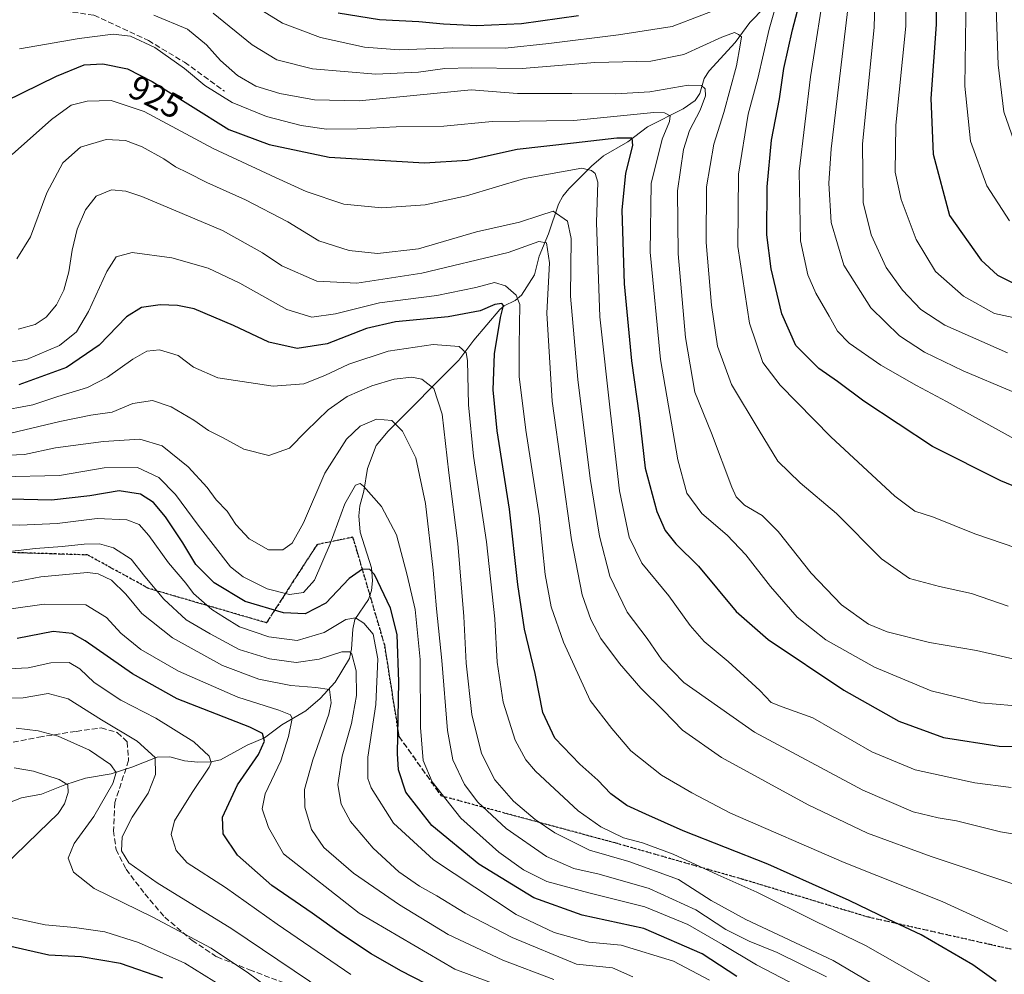
# Model space of a CAD drawing. Units: metres. Extents: x 613734 to 617187, y 4761757 to 4764135.
# Drawn here: x 614824 to 615111, y 4762879 to 4763158 of the extents above; entities that cross this region are included whole.
import ezdxf
from ezdxf.enums import TextEntityAlignment as Align

# ---------------------------------------------------------------- set-up
doc = ezdxf.new("R2010")
doc.units = ezdxf.units.M
doc.header["$MEASUREMENT"] = 0
doc.linetypes.add('DGN Style 3', pattern=[2.307223458686699, 1.648016756204785, -0.6592067024819142])
doc.linetypes.add('DGN Style 5', pattern=[1.1536117293433497, 0.4944050268614355, -0.6592067024819142])
for name, color, linetype, lineweight in [('Corriente natural lineal', 142, 'Continuous', 13), ('Curva de nivel maestra', 30, 'Continuous', 30), ('Curva de nivel normal', 30, 'Continuous', 0), ('Ruta', 7, 'DGN Style 5', 30), ('Rótulo de curva de nivel directora', 7, 'Continuous', 0), ('Senda', 7, 'DGN Style 3', 0)]:
    doc.layers.add(name, color=color, linetype=linetype, lineweight=lineweight)
doc.styles.add('Style-Arial', font='txt')

msp = doc.modelspace()

# ---------------------------------------------------------------- linework, layer by layer
at = {"layer": 'Corriente natural lineal', "color": 142, "linetype": 'Continuous', "lineweight": 13}
msp.add_polyline3d([(615045.6338999998, 4763165.6875, 945.9934999999969), (615037.1584999999, 4763156.9345, 942.1652000000032), (615032.8245000001, 4763151.069300001, 939.8138000000035), (615025.2216999996, 4763142.879100001, 937.324099999998), (615023.8213000001, 4763140.624500001, 936.4177999999956), (615022.5147000002, 4763136.2391, 934.5313000000025), (615021.2043000003, 4763134.129699999, 933.8540000000067), (615017.6577000003, 4763131.7587, 932.3677000000026), (615007.2370999996, 4763126.454100001, 928.9891999999963), (615001.5011, 4763122.067299999, 925.3540999999968), (614994.4615000002, 4763117.9955, 922.5513999999966), (614990.9628999997, 4763115.020099999, 920.7271999999939), (614984.3267000001, 4763108.352299999, 917.2885999999999), (614982.5828999998, 4763106.239900001, 916.4336000000039), (614981.3015000002, 4763103.8805, 915.7678000000016), (614978.3963000001, 4763095.2477, 912.2032000000036), (614975.6845000006, 4763088.701900001, 909.033899999995), (614974.2858999996, 4763083.265100001, 906.6334999999963), (614970.4672999998, 4763077.380100001, 904.1364999999934), (614968.6130999997, 4763075.7531, 903.3127999999997), (614965.4698999999, 4763074.2127, 901.9939000000013), (614964.1672999999, 4763073.200099999, 901.1597999999941), (614956.5771000005, 4763064.253699999, 896.7228000000032), (614952.2518999996, 4763058.372500001, 893.8261000000057), (614931.6045000004, 4763037.692500001, 884.5782999999938), (614928.0630999999, 4763033.501499999, 883.1689000000043), (614925.5273000002, 4763026.7755, 881.6843999999984), (614924.5053000003, 4763020.182700001, 880.1137000000017), (614923.3229, 4763015.832699999, 879.2125999999989), (614923.0506999996, 4763012.968499999, 878.5736999999936), (614923.3652999997, 4763008.171700001, 877.3457999999956), (614926.6744999997, 4762997.8123, 874.9568), (614926.9901000002, 4762993.9913, 874.112500000003), (614926.7515000004, 4762991.134299999, 873.3965999999928), (614925.8607000001, 4762988.560699999, 872.5803000000016), (614921.8781000003, 4762982.646299999, 870.2624999999971), (614921.2389000002, 4762979.906300001, 869.5026999999973), (614920.8416999998, 4762974.064900001, 866.9903000000049), (614920.2625000002, 4762971.301899999, 865.6025999999983), (614916.0877, 4762964.413699999, 861.9628999999987), (614911.7229000004, 4762959.624100001, 859.5176999999967), (614907.5554999998, 4762955.9933, 857.1168999999937), (614900.5099, 4762951.918099999, 853.4538000000031), (614895.4770999998, 4762948.124299999, 850.5960999999952), (614890.4641000004, 4762946.008099999, 848.3485999999976), (614882.6848999998, 4762941.710899999, 845.2384000000021), (614879.9325000001, 4762941.113299999, 844.7802999999985), (614876.0307, 4762941.0089, 843.7909000000074), (614872.1732999999, 4762941.3981, 842.5141000000004), (614867.8428999997, 4762942.563899999, 841.3724999999978), (614864.1520999996, 4762942.551700001, 840.1931999999942), (614856.7629000006, 4762939.6163, 837.0227000000014), (614850.7456999999, 4762937.628500001, 834.4545000000071), (614843.2518999996, 4762936.3957, 832.0910000000005), (614837.2178999997, 4762934.475099999, 830.1238000000012), (614830.3985000001, 4762931.676899999, 828.2969000000013), (614824.5844999999, 4762930.6513, 827.4951000000001), (614816.7248999998, 4762927.6647, 825.5368000000017)], dxfattribs=at)
at = {"layer": 'Curva de nivel maestra', "color": 30, "linetype": 'Continuous', "lineweight": 30, "flags": 128}
for points, elevation in [([(615091.5, 4763174.140100001), (615091.5199999996, 4763156.350099999), (615089.9400000004, 4763134.770099999), (615090.6500000004, 4763118.470100001), (615095.3600000005, 4763100.5801), (615104.6600000003, 4763087.5601), (615109.4400000004, 4763083.170100001), (615115.2800000003, 4763080.3101)], 975), ([(615125.7199999997, 4763016.860099999), (615110.4000000004, 4763023.140100001), (615090.4100000003, 4763033.220100001), (615070.3700000001, 4763046.370100001), (615062.6699999999, 4763052.130100001), (615057.2599999999, 4763055.960100001), (615050.5599999996, 4763062.6801), (615046.5, 4763071.9101), (615043.3399999999, 4763085.0601), (615042.1200000001, 4763094.9801), (615042.2000000002, 4763109.0101), (615043.5, 4763122.590100001), (615045.8099999996, 4763134.670100001), (615047.0899999999, 4763143.4801), (615049.54, 4763154.7601), (615052.5300000003, 4763165.960100001)], 950), ([(614987.1100000005, 4763158.850099999), (614970.4900000002, 4763156.520099999), (614957.3700000001, 4763156.0001), (614947.7000000002, 4763156.420100001), (614940.4900000002, 4763157.130100001), (614929.0199999996, 4763157.720100001), (614916.9800000006, 4763159.620100001)], 950), ([(614819.9500000002, 4763133.9901), (614834.7400000002, 4763141.2601), (614842.8499999996, 4763144.600099999), (614848.3499999996, 4763144.920100001), (614855.4800000006, 4763143.460100001), (614862.7300000006, 4763139.7401), (614885.0800000001, 4763125.700099999), (614896.8899999997, 4763121.350099999), (614914.4000000004, 4763117.620100001), (614942.1699999999, 4763115.940099999), (614954.7400000002, 4763116.780099999), (614969.2400000002, 4763120.0001), (614985.6699999999, 4763121.840100001), (614998.3300000001, 4763123.280099999), (615002.6500000004, 4763123.2401), (615002.8799999999, 4763121.030099999), (615000.8600000005, 4763112.9801), (614999.7699999996, 4763102.170100001), (615000.4600000001, 4763080.640100001), (615002.6100000005, 4763058.2301), (615004.7999999998, 4763042.200099999), (615006.6200000001, 4763026.9001), (615009.9800000006, 4763014.2401), (615012.3899999997, 4763008.620100001), (615015.54, 4763004.780099999), (615022.1500000004, 4762998.280099999), (615033.1600000003, 4762985.040100001), (615042.4800000006, 4762976.880100001), (615064.6100000005, 4762962.0701), (615080.6500000004, 4762953.040100001), (615093.6299999999, 4762948.200099999), (615109.8600000005, 4762945.710100001), (615122.7599999999, 4762945.6601)], 925), ([(615109.0099999999, 4762877.030099999), (615102.2199999997, 4762881.890100001), (615087.1699999999, 4762890.6801), (615077.6200000001, 4762895.090100001), (615066.0899999999, 4762900.700099999), (615055.4100000003, 4762905.440099999), (615042.3700000001, 4762911.280099999), (615017.7100000001, 4762921.040100001), (615006.7999999998, 4762925.8301), (615001.2000000002, 4762928.370100001), (614996.5499999998, 4762931.8301), (614992.7999999998, 4762935.7501), (614987.4900000002, 4762940.5101), (614980.2100000001, 4762948.100099999), (614976.7599999999, 4762955.5701), (614974.4400000004, 4762966.9001), (614971.3899999997, 4762979.880100001), (614969.3899999997, 4762992.9001), (614967.0199999996, 4763014.9001), (614963.4100000003, 4763037.720100001), (614962.1799999997, 4763049.720100001), (614962.6500000004, 4763060.220100001), (614964.3399999999, 4763070.790100001), (614965.2300000006, 4763074.3201), (614964.7999999998, 4763074.960100001), (614962.75, 4763074.6601), (614958.4100000003, 4763072.800100001), (614949.0800000001, 4763070.9901), (614933.7300000006, 4763069.620100001), (614925.2999999998, 4763067.630100001), (614913.8099999996, 4763063.120100001), (614905.0199999996, 4763061.8201), (614896.75, 4763063.590100001), (614886.4100000003, 4763068.520099999), (614875.0099999999, 4763073.4001), (614870.1200000001, 4763074.3101), (614865, 4763074.5601), (614859.6100000005, 4763073.770099999), (614855.2300000006, 4763071.0001), (614847.2800000003, 4763062.7301), (614837.6699999999, 4763056.270099999), (614823.79, 4763051.210100001)], 900), ([(615033.3399999999, 4762878.5001), (615023.25, 4762885.0801), (615006.1500000004, 4762892.540100001), (614988.2400000002, 4762896.420100001), (614974.0700000003, 4762901.470100001), (614958.04, 4762911.2501), (614944.2999999998, 4762922.540100001), (614936.7300000006, 4762932.290100001), (614934.6200000001, 4762938.780099999), (614934.2699999996, 4762943.5801), (614934.7300000006, 4762964.460100001), (614934.1900000004, 4762978.350099999), (614932.2199999997, 4762985.9801), (614927.5599999996, 4762995.800100001), (614926.2100000001, 4762997.2601), (614924.0599999996, 4762997.390100001), (614920.2400000002, 4762994.640100001), (614913.4100000003, 4762987.5001), (614907.3200000003, 4762984.3201), (614901.0599999996, 4762984.600099999), (614889.8300000001, 4762987.970100001), (614880.7599999999, 4762993.4101), (614875.4400000004, 4762998.7601), (614871.6100000005, 4763005.090100001), (614866.6399999997, 4763012.700099999), (614863.0599999996, 4763016.880100001), (614859.3300000001, 4763019.2401), (614853.0499999998, 4763020.210100001), (614844.5199999996, 4763018.780099999), (614833.3099999996, 4763017.530099999), (614821.2999999998, 4763017.790100001)], 875), ([(614950.0599999996, 4762872.540100001), (614935.2999999998, 4762880.120100001), (614926.6299999999, 4762885.110099999), (614917.9600000001, 4762890.880100001), (614909.4299999997, 4762897.0001), (614897.6399999997, 4762905.020099999), (614887.5999999996, 4762913.920100001), (614883.4100000003, 4762920.100099999), (614883.2000000002, 4762925.020099999), (614887.5899999999, 4762934.390100001), (614893.7300000006, 4762943.3201), (614895.4500000002, 4762947.140100001), (614894.9000000004, 4762949.390100001), (614891.2400000002, 4762951.2301), (614870.04, 4762959.530099999), (614856.9299999997, 4762966.800100001), (614843.1600000003, 4762976.440099999), (614839.3700000001, 4762978.5701), (614833.79, 4762979.170100001), (614823.3399999999, 4762977.1801)], 850), ([(614865.79, 4762877.960100001), (614853.4199999999, 4762882.2601), (614842.0099999999, 4762884.210100001), (614832.5499999998, 4762884.710100001), (614818.4100000003, 4762887.9001)], 825)]:
    msp.add_lwpolyline(points, dxfattribs=dict(at, elevation=elevation))
at = {"layer": 'Curva de nivel normal', "color": 30, "linetype": 'Continuous', "lineweight": 0, "flags": 128}
for points, elevation in [([(615112.29, 4763060.539999999), (615094, 4763068.609999999), (615087.0599999996, 4763073.210000001), (615081.6500000004, 4763078.800000001), (615076.9500000002, 4763085.390000001), (615072.5, 4763094.970000001), (615070.2400000002, 4763104.430000001), (615069.9900000002, 4763121.42), (615073.4500000002, 4763155.58), (615074.1900000004, 4763182.58)], 965), ([(615134.8200000003, 4763066.350000001), (615108.5199999996, 4763072.01), (615099.5300000003, 4763077.09), (615091.3399999999, 4763084.230000001), (615085.7000000002, 4763093.58), (615081.2599999999, 4763105.25), (615079.5499999998, 4763113.25), (615079.6900000004, 4763126.970000001), (615082.6299999999, 4763155.84), (615082.6399999997, 4763178.390000001)], 970), ([(615059.4199999999, 4763170.220000001), (615054.8600000005, 4763141.109999999), (615051.54, 4763113.470000001), (615051.8899999997, 4763093.199999999), (615054.0099999999, 4763083.33), (615056.3899999997, 4763077.91), (615060.3200000003, 4763071.24), (615062.7199999997, 4763066.850000001), (615066.1399999997, 4763063.390000001), (615075.3700000001, 4763056.9), (615085.75, 4763050.949999999), (615094.5599999996, 4763046.289999999), (615114.4500000002, 4763035.279999999)], 955), ([(615100.25, 4763165.74), (615099.8600000005, 4763138.380000001), (615101.5199999996, 4763122.289999999), (615106.3399999999, 4763109.25), (615112.8899999997, 4763099.08)], 980), ([(615108.8399999999, 4763166.91), (615109.6100000005, 4763144.58), (615111.2599999999, 4763130.91), (615114.9400000004, 4763120.25)], 985), ([(615031.7599999999, 4763162.4), (615014.4199999999, 4763155.800000001), (614998.8399999999, 4763153.300000001), (614978.4299999997, 4763150.84), (614965.7199999997, 4763149.41), (614950.3099999996, 4763149.539999999), (614934.8300000001, 4763149), (614924.6299999999, 4763149.789999999), (614911.8799999999, 4763152.550000001), (614900.7400000002, 4763156.699999999), (614889.0599999996, 4763164.07)], 945), ([(615115.0899999999, 4763003.529999999), (615102.7599999999, 4763007.730000001), (615090.7100000001, 4763012.52), (615085.2400000002, 4763014.32), (615079.4299999997, 4763018.730000001), (615060.7300000006, 4763036), (615045.9500000002, 4763051.060000001), (615040.9600000001, 4763057.66), (615037.0199999996, 4763069.17), (615033.6600000003, 4763091.600000001), (615033.8600000005, 4763112.720000001), (615036.6799999997, 4763130.16), (615039.4199999999, 4763140.640000001), (615042.7999999998, 4763155.01), (615044.9199999999, 4763162.51)], 945), ([(615066, 4763163.369999999), (615060.8899999997, 4763120.02), (615060.2300000006, 4763110.060000001), (615060.8700000001, 4763098.600000001), (615064.5999999996, 4763086.16), (615072.4600000001, 4763073.619999999), (615080.8200000003, 4763065.480000001), (615088.1299999999, 4763060.680000001), (615099.3399999999, 4763055.279999999), (615113.6600000003, 4763049.230000001)], 960), ([(615117.6600000003, 4762970.32), (615103.2699999996, 4762973.630000001), (615089.6100000005, 4762975.930000001), (615077.2199999997, 4762979.060000001), (615071.7699999996, 4762981.32), (615063.9199999999, 4762986.970000001), (615055.0099999999, 4762996.26), (615045.3600000005, 4763008.369999999), (615040.6799999997, 4763013.039999999), (615035.5499999998, 4763016.029999999), (615033.1699999999, 4763018.460000001), (615031.8399999999, 4763021.32), (615025.9199999999, 4763037.07), (615021.1200000001, 4763049.039999999), (615018.3700000001, 4763064.970000001), (615016.2599999999, 4763089.439999999), (615016.0300000003, 4763107.850000001), (615017.7300000006, 4763119.859999999), (615019.5599999996, 4763125.449999999), (615022.6399999997, 4763131.32), (615024.1600000003, 4763135.52), (615024.1200000001, 4763137.58), (615023.0599999996, 4763138.550000001), (615019.1200000001, 4763138.609999999), (615007.9800000006, 4763136.689999999), (614997.9800000006, 4763136.100000001), (614985.2300000006, 4763136.230000001), (614969.3600000005, 4763136.180000001), (614955.79, 4763137.289999999), (614923.1600000003, 4763134.09), (614910.0700000003, 4763134.359999999), (614899.9299999997, 4763136.189999999), (614892.9299999997, 4763138.369999999), (614887.6200000001, 4763141.449999999), (614882.6799999997, 4763145.850000001), (614878.5899999999, 4763150.430000001), (614873, 4763155), (614863.1500000004, 4763159.130000001)], 935), ([(614880.5, 4763159.67), (614891.8799999999, 4763150.380000001), (614899.1200000001, 4763146.060000001), (614909.4699999997, 4763143.369999999), (614927.9500000002, 4763141.84), (614940.4100000003, 4763142.430000001), (614948.0999999996, 4763143.560000001), (614955.8399999999, 4763143.730000001), (614970.6399999997, 4763143.560000001), (614991.8899999997, 4763145.289999999), (615008.2100000001, 4763145.680000001), (615017.8399999999, 4763147.58), (615028.9299999997, 4763152.65), (615032.6200000001, 4763153.980000001), (615033.8200000003, 4763153.4), (615034.7199999997, 4763152.720000001), (615034.3200000003, 4763150.34), (615033.2699999996, 4763144.26), (615029.5199999996, 4763130.640000001), (615026.6399999997, 4763121.41), (615024.4500000002, 4763109.01), (615024.4199999999, 4763092.74), (615025.9900000002, 4763074.41), (615027.7300000006, 4763062.5), (615031.8099999996, 4763051.27), (615039.8700000001, 4763037.810000001), (615045.3099999996, 4763028.880000001), (615051.8300000001, 4763022.539999999), (615062.4699999997, 4763013.600000001), (615075.5199999996, 4763000.359999999), (615083.6799999997, 4762994.699999999), (615092.5199999996, 4762992.32), (615101.8399999999, 4762990.32), (615112.5099999999, 4762986.600000001)], 940), ([(614823.9500000002, 4763149.300000001), (614841.4299999997, 4763152.27), (614851.3200000003, 4763153.49), (614856.4000000004, 4763152.91), (614863.4600000001, 4763149.689999999), (614872.0999999996, 4763143.5), (614878.04, 4763138.59), (614886.0700000003, 4763133.57), (614896.0300000003, 4763129.529999999), (614906.2199999997, 4763126.9), (614913.6100000005, 4763125.810000001), (614922.5099999999, 4763125.869999999), (614933.8700000001, 4763126.460000001), (614947.8099999996, 4763126.65), (614961.9199999999, 4763128), (614985.7300000006, 4763128.380000001), (615009.0899999999, 4763130.67), (615012.1799999997, 4763130.600000001), (615013.8899999997, 4763129.74), (615013.6500000004, 4763128.08), (615011.5199999996, 4763122.91), (615008.3499999996, 4763109.91), (615008.0199999996, 4763089.91), (615011.0499999998, 4763058.550000001), (615016.0899999999, 4763029.34), (615018.75, 4763019.560000001), (615023.0999999996, 4763013.58), (615030.5, 4763007.27), (615035.9800000006, 4763001.550000001), (615043.1500000004, 4762992.32), (615050.9500000002, 4762983.359999999), (615059.2999999998, 4762976.76), (615073.5599999996, 4762968.730000001), (615090.0199999996, 4762961.82), (615104.4600000001, 4762958.41), (615122.7300000006, 4762956.779999999)], 930), ([(615113.4199999999, 4762933.609999999), (615102.7599999999, 4762934.980000001), (615085.4199999999, 4762938.810000001), (615072.7599999999, 4762944.109999999), (615055.54, 4762953.939999999), (615046.5599999996, 4762957.230000001), (615043.3300000001, 4762958.51), (615040.0599999996, 4762961.99), (615030.7599999999, 4762970.449999999), (615023.7800000003, 4762976.26), (615019.75, 4762980.9), (615013.5, 4762989.640000001), (615005.5999999996, 4762999.09), (615001.9199999999, 4763006.75), (614999.1299999999, 4763020.289999999), (614996.4500000002, 4763042.939999999), (614993.3300000001, 4763071), (614992.3899999997, 4763098.58), (614992.75, 4763110.32), (614991.9699999997, 4763112.890000001), (614990.9400000004, 4763113.77), (614988.1200000001, 4763114.4), (614971.4100000003, 4763111.430000001), (614954.4100000003, 4763106.369999999), (614942.4000000004, 4763103.680000001), (614929.7000000002, 4763102.800000001), (614918.6200000001, 4763103.930000001), (614907.6399999997, 4763107.59), (614898.7100000001, 4763111.66), (614880.5099999999, 4763120.15), (614860.3600000005, 4763130.99), (614850.7599999999, 4763134.189999999), (614843.7199999997, 4763133.980000001), (614839.0700000003, 4763132.810000001), (614833.3099999996, 4763128.600000001), (614821.8600000005, 4763118.4)], 920), ([(615122.7199999997, 4762918.689999999), (615110.29, 4762920.720000001), (615097.4000000004, 4762923.880000001), (615092.0599999996, 4762924.789999999), (615084.75, 4762926.529999999), (615070.1100000005, 4762932.850000001), (615038.5, 4762949.83), (615017.8499999996, 4762964.34), (615011.4800000006, 4762970.930000001), (615007.1799999997, 4762977.17), (615001.2999999998, 4762984.810000001), (614996.3099999996, 4762995.359999999), (614993.2999999998, 4763007.01), (614990.5800000001, 4763023.800000001), (614986.9000000004, 4763052.75), (614984.8399999999, 4763077.100000001), (614984.9600000001, 4763093.859999999), (614983.9100000003, 4763099), (614979.7699999996, 4763101.83), (614975.8099999996, 4763100.65), (614969.8600000005, 4763098.619999999), (614957.3799999999, 4763095.800000001), (614940.4299999997, 4763090.859999999), (614928.4500000002, 4763089.49), (614920.1900000004, 4763090.359999999), (614911.3799999999, 4763093.199999999), (614902.2599999999, 4763098.720000001), (614889.9800000006, 4763105.140000001), (614878.6200000001, 4763110.220000001), (614873.1200000001, 4763113.060000001), (614869.5099999999, 4763114.810000001), (614866.0999999996, 4763117.140000001), (614859.7400000002, 4763120.619999999), (614854.8899999997, 4763122.480000001), (614849.2599999999, 4763122.83), (614841.7999999998, 4763120.600000001), (614836.6600000003, 4763115.970000001), (614832, 4763107.25), (614827.1799999997, 4763094.390000001), (614823.2300000006, 4763088)], 915), ([(615117.9800000006, 4762904.130000001), (615090.0800000001, 4762913.539999999), (615071.4299999997, 4762920.369999999), (615054.1200000001, 4762928.550000001), (615028.9000000004, 4762942.41), (615017.4699999997, 4762950.41), (615011.9400000004, 4762956.119999999), (615005.3200000003, 4762962.65), (614999.0800000001, 4762969.859999999), (614993.6900000004, 4762977.15), (614990.7100000001, 4762982.730000001), (614988.2300000006, 4762989.9), (614985.0800000001, 4763005.939999999), (614979.4100000003, 4763046.41), (614977.9199999999, 4763072.09), (614978.6200000001, 4763086.789999999), (614977.79, 4763092.619999999), (614975.5499999998, 4763093.050000001), (614966.5599999996, 4763089.77), (614941.4100000003, 4763083.74), (614922.4100000003, 4763080.810000001), (614910.7300000006, 4763081.480000001), (614900.5199999996, 4763085.869999999), (614894.8799999999, 4763089.730000001), (614883.2000000002, 4763096.199999999), (614859.7199999997, 4763106.119999999), (614855.0599999996, 4763107.710000001), (614850.7999999998, 4763108.119999999), (614846.3399999999, 4763106.220000001), (614843.2199999997, 4763102.25), (614840.8499999996, 4763096.58), (614839.3300000001, 4763090.49), (614838.3600000005, 4763084.210000001), (614836.8899999997, 4763078.82), (614834.8099999996, 4763074.58), (614831.7800000003, 4763070.930000001), (614828.5899999999, 4763068.75), (614823.5700000003, 4763067.42)], 910), ([(615112.2800000003, 4762891.640000001), (615093.2199999997, 4762900.42), (615064.6299999999, 4762911.76), (615031.5, 4762926.180000001), (615020.1600000003, 4762932.100000001), (615011.3499999996, 4762937.300000001), (615002.4000000004, 4762944.369999999), (614996.8099999996, 4762950.83), (614990.5, 4762959.01), (614982.75, 4762976.100000001), (614979.1900000004, 4762986.34), (614977.4100000003, 4762995.850000001), (614975.6600000003, 4763012.9), (614971.75, 4763037.970000001), (614969.7800000003, 4763053.59), (614969.8399999999, 4763062.600000001), (614970.0499999998, 4763074.66), (614968.9299999997, 4763077.350000001), (614965.7999999998, 4763080.109999999), (614962.5999999996, 4763081.039999999), (614957.1500000004, 4763079.560000001), (614945.7599999999, 4763077.279999999), (614929.0499999998, 4763075.100000001), (614916.2400000002, 4763071.939999999), (614909.2599999999, 4763070.960000001), (614902.0300000003, 4763073.210000001), (614888.3200000003, 4763080.82), (614879.0300000003, 4763085.199999999), (614868.4400000004, 4763088.26), (614856.8700000001, 4763089.800000001), (614852.2300000006, 4763088.560000001), (614849.5, 4763084.25), (614844.1699999999, 4763072.58), (614840.6600000003, 4763066.630000001), (614835.7000000002, 4763062.67), (614826.0700000003, 4763058.58), (614818.9699999997, 4763057.460000001)], 905), ([(615091.4199999999, 4762875.83), (615070.9199999999, 4762887.57), (615056.3899999997, 4762894.58), (615039.1699999999, 4762903.100000001), (615027.8099999996, 4762908.119999999), (615014.7199999997, 4762914.199999999), (615005.7999999998, 4762917.460000001), (615000.2999999998, 4762918.99), (614993.6500000004, 4762922.130000001), (614987.0599999996, 4762926.880000001), (614974.5300000003, 4762938.430000001), (614971.7400000002, 4762941.689999999), (614968.5999999996, 4762947.439999999), (614965.1299999999, 4762958.57), (614963.3499999996, 4762970.230000001), (614962.7100000001, 4762982.92), (614960.3099999996, 4763005.359999999), (614956.4600000001, 4763030.380000001), (614955.0099999999, 4763045.359999999), (614954.7400000002, 4763058.25), (614954.3399999999, 4763060.550000001), (614952.3300000001, 4763062.380000001), (614944.6799999997, 4763062.960000001), (614931.5599999996, 4763061.02), (614920.0800000001, 4763057.180000001), (614913.0800000001, 4763053.859999999), (614906.9800000006, 4763051.52), (614898.0300000003, 4763050.779999999), (614881.9100000003, 4763053.25), (614874.7300000006, 4763056.350000001), (614870.2999999998, 4763059.789999999), (614864.8300000001, 4763061.42), (614861.1200000001, 4763060.99), (614857.0499999998, 4763058.720000001), (614849.6299999999, 4763053.42), (614843.8499999996, 4763050.439999999), (614835.1600000003, 4763047.810000001), (614827.9199999999, 4763045.359999999), (614817.3899999997, 4763043.380000001)], 895), ([(615081.1600000003, 4762871.52), (615061.4100000003, 4762883.199999999), (615035.9500000002, 4762895.09), (615025.8300000001, 4762900.630000001), (615016.3499999996, 4762906.82), (615001.8399999999, 4762912.100000001), (614990.3700000001, 4762915.33), (614980.2400000002, 4762920.390000001), (614974.5099999999, 4762924.32), (614968.1600000003, 4762929.65), (614962.7400000002, 4762935.890000001), (614958.8300000001, 4762943.600000001), (614955.9699999997, 4762954.92), (614954.3700000001, 4762969.970000001), (614953.6299999999, 4762983.57), (614951.9600000001, 4763004.890000001), (614949.25, 4763025.480000001), (614947.3200000003, 4763042.600000001), (614944.9199999999, 4763050.109999999), (614941.4400000004, 4763052.84), (614938.4800000006, 4763053.460000001), (614933.3700000001, 4763052.810000001), (614926.8200000003, 4763050.939999999), (614919.6500000004, 4763047.77), (614914.0300000003, 4763043.880000001), (614907.6500000004, 4763037.689999999), (614902.75, 4763032.699999999), (614896.75, 4763030.51), (614889.4100000003, 4763032.439999999), (614883.4100000003, 4763035.720000001), (614879.1600000003, 4763037.850000001), (614874.8399999999, 4763040.84), (614868.2300000006, 4763044.720000001), (614862.8399999999, 4763046.59), (614857.0700000003, 4763045.730000001), (614851.0599999996, 4763043.220000001), (614844.79, 4763042.300000001), (614835.7199999997, 4763040.52), (614821.4299999997, 4763037.109999999)], 890), ([(615059.54, 4762878.359999999), (615045.0899999999, 4762885.51), (615036.9500000002, 4762888.76), (615030.0899999999, 4762892.220000001), (615021.3700000001, 4762897.99), (615007.7400000002, 4762904.199999999), (614993.1200000001, 4762908.4), (614985.7699999996, 4762910), (614977.79, 4762913.49), (614965.9900000002, 4762921.699999999), (614957.7100000001, 4762929.42), (614953.8399999999, 4762934.52), (614950.4699999997, 4762941.74), (614948.9100000003, 4762950.27), (614947.2599999999, 4762970.76), (614945.6399999997, 4762985.76), (614944.6799999997, 4762997.119999999), (614942.4500000002, 4763016.529999999), (614939.6600000003, 4763029.9), (614935.7199999997, 4763037.65), (614932.6399999997, 4763040.74), (614928.1799999997, 4763041.17), (614923.4400000004, 4763039.119999999), (614919.4100000003, 4763035.359999999), (614913.0899999999, 4763025.359999999), (614906.8799999999, 4763010.930000001), (614903.5999999996, 4763004.939999999), (614900.8300000001, 4763003.029999999), (614896.6600000003, 4763003.029999999), (614891.04, 4763006.199999999), (614887.1399999997, 4763010.449999999), (614884.5599999996, 4763014.279999999), (614881.4299999997, 4763017.630000001), (614878.7400000002, 4763021.189999999), (614873.1699999999, 4763027.27), (614865.5999999996, 4763033.42), (614859.1200000001, 4763035.289999999), (614848.4800000006, 4763034.689999999), (614834.4600000001, 4763032.789999999), (614825.4000000004, 4763030.859999999), (614818.4000000004, 4763030.52)], 885), ([(615058.1500000004, 4762871.99), (615039.0300000003, 4762881.92), (615029.1500000004, 4762887.83), (615019, 4762893.65), (615006.4500000002, 4762898.859999999), (614990.1299999999, 4762902.859999999), (614977.9100000003, 4762906.26), (614971.04, 4762909.58), (614963.9199999999, 4762914.74), (614952.7999999998, 4762924.74), (614944.4000000004, 4762935.33), (614941.7599999999, 4762941.57), (614940.9699999997, 4762951.130000001), (614940.9199999999, 4762970.980000001), (614939.5, 4762985.619999999), (614937.0800000001, 4762995.609999999), (614934.04, 4763007.41), (614929.6699999999, 4763015.630000001), (614924.3799999999, 4763021.630000001), (614923.3799999999, 4763022.390000001), (614922.0800000001, 4763021.859999999), (614918.9400000004, 4763016.49), (614914.6900000004, 4763004.800000001), (614910.0800000001, 4762994.189999999), (614906.8399999999, 4762990.600000001), (614902.7800000003, 4762990.029999999), (614896.2400000002, 4762991.600000001), (614889.29, 4762995.15), (614885.5899999999, 4762998.08), (614876.1600000003, 4763010.199999999), (614869.4900000002, 4763019.180000001), (614864.6399999997, 4763024.180000001), (614858.3799999999, 4763027.02), (614848.6799999997, 4763027), (614835.7100000001, 4763024.710000001), (614818.4699999997, 4763024.34)], 880), ([(615025.4000000004, 4762877.4), (615014.8200000003, 4762882.960000001), (614999.5899999999, 4762887.66), (614990.1299999999, 4762888.529999999), (614980.0300000003, 4762891.32), (614968.9000000004, 4762896.560000001), (614944.7699999996, 4762912.5), (614933.1399999997, 4762923.26), (614926.6200000001, 4762933.539999999), (614925.6399999997, 4762936.289999999), (614925.6100000005, 4762942.470000001), (614927.9699999997, 4762957.84), (614928.5800000001, 4762971.17), (614927.2100000001, 4762978.369999999), (614924.4600000001, 4762981.619999999), (614922.0499999998, 4762983.199999999), (614919.1799999997, 4762982.67), (614912.8600000005, 4762978.92), (614905.0700000003, 4762976.600000001), (614896.75, 4762977.600000001), (614888.2400000002, 4762980.51), (614883.7999999998, 4762983.279999999), (614880.1299999999, 4762985.600000001), (614877.1399999997, 4762988.25), (614874.7800000003, 4762990.26), (614872.54, 4762993.26), (614867.5099999999, 4762999.26), (614861.75, 4763007.230000001), (614858.9100000003, 4763010.430000001), (614855.29, 4763011.789999999), (614846.6900000004, 4763012.189999999), (614835, 4763010.74), (614824.0499999998, 4763010.210000001), (614816.0700000003, 4763010.41)], 870), ([(615002.9500000002, 4762878.430000001), (614997.0800000001, 4762881.029999999), (614986.5800000001, 4762882.060000001), (614967.7599999999, 4762889.880000001), (614954.0800000001, 4762897.01), (614945.75, 4762902.08), (614940.7400000002, 4762904.880000001), (614934.7000000002, 4762909.02), (614927.1600000003, 4762915.9), (614920.5700000003, 4762923.730000001), (614917.8499999996, 4762928.779999999), (614916.8600000005, 4762934.430000001), (614918.1799999997, 4762942.800000001), (614920.8399999999, 4762952.289999999), (614922.29, 4762960.49), (614922.2800000003, 4762967.66), (614920.9900000002, 4762972.550000001), (614920.3499999996, 4762973.25), (614918.0800000001, 4762973.230000001), (614911.4100000003, 4762971.130000001), (614904.75, 4762970.16), (614896.9000000004, 4762971.16), (614888.0899999999, 4762973.970000001), (614879.6600000003, 4762978.49), (614872.6200000001, 4762982.619999999), (614866.1500000004, 4762988.67), (614860.5999999996, 4762995.27), (614856.5300000003, 4763000.27), (614851.4500000002, 4763003.57), (614847.3399999999, 4763004.75), (614842.8200000003, 4763004.65), (614836.4500000002, 4763003.949999999), (614828.6200000001, 4763003.449999999), (614815.0199999996, 4763001.859999999)], 865), ([(614979.9000000004, 4762877.59), (614965.0899999999, 4762883.26), (614949.0800000001, 4762890.730000001), (614934.8399999999, 4762899.380000001), (614921.4699999997, 4762908.67), (614912.7999999998, 4762916.109999999), (614909.1900000004, 4762921.430000001), (614907.2400000002, 4762927.91), (614907.1799999997, 4762933.039999999), (614909.6299999999, 4762941.720000001), (614914.29, 4762955.029999999), (614914.9600000001, 4762958.380000001), (614914.4800000006, 4762962.220000001), (614910.5099999999, 4762962.869999999), (614903.2100000001, 4762963.380000001), (614893.79, 4762965.279999999), (614883.25, 4762969.26), (614868.6799999997, 4762977.289999999), (614859.7199999997, 4762984.41), (614854.9800000006, 4762990.109999999), (614850.8099999996, 4762994.16), (614846.9000000004, 4762995.980000001), (614843.7999999998, 4762996.369999999), (614830.2199999997, 4762995.180000001), (614819.9600000001, 4762993.16)], 860), ([(614965.9299999997, 4762875.130000001), (614951.0800000001, 4762880.59), (614923.0800000001, 4762896.930000001), (614901.0800000001, 4762914.32), (614896.6100000005, 4762921.970000001), (614894.7999999998, 4762927.460000001), (614895.6699999999, 4762931.810000001), (614900.2699999996, 4762941.480000001), (614902.5, 4762948.57), (614903.5800000001, 4762953.810000001), (614903.04, 4762954.83), (614899.6500000004, 4762956.26), (614887.6799999997, 4762960.02), (614870.4199999999, 4762967.65), (614859.4100000003, 4762973.91), (614853.5700000003, 4762978.74), (614849.4199999999, 4762983.25), (614843.2999999998, 4762987.01), (614831.1399999997, 4762987.119999999), (614812.4699999997, 4762984.5)], 855), ([(614920.6399999997, 4762879.100000001), (614899.1399999997, 4762893.76), (614884.0599999996, 4762904.439999999), (614872.9199999999, 4762911.710000001), (614869.6699999999, 4762915.230000001), (614868.2699999996, 4762919.890000001), (614869.2000000002, 4762923.9), (614874.3799999999, 4762932.24), (614879.3700000001, 4762939.57), (614879.9000000004, 4762940.949999999), (614879.3300000001, 4762942.83), (614874.9000000004, 4762946.949999999), (614863.7300000006, 4762953.890000001), (614853.5999999996, 4762959.100000001), (614845.7999999998, 4762964.300000001), (614841.5599999996, 4762968.33), (614838.4400000004, 4762970.130000001), (614833.0899999999, 4762970.060000001), (614826.4800000006, 4762968.57), (614816.9000000004, 4762968.07)], 845), ([(614917.5800000001, 4762871.060000001), (614885.9299999997, 4762892.42), (614864.1399999997, 4762905.869999999), (614855.9100000003, 4762911.689999999), (614853.7999999998, 4762915.199999999), (614853.9699999997, 4762919.24), (614856.8700000001, 4762924.960000001), (614861.5300000003, 4762932.029999999), (614863.7100000001, 4762937.42), (614863.6200000001, 4762942.41), (614858.3099999996, 4762947.220000001), (614847.9500000002, 4762953.449999999), (614838.2000000002, 4762959.529999999), (614832.4000000004, 4762961.060000001), (614825.0700000003, 4762959.83), (614817.2300000006, 4762959.730000001)], 840), ([(614823.0199999996, 4762950.930000001), (614829.4100000003, 4762950.24), (614835.2800000003, 4762948.680000001), (614844.4400000004, 4762944.539999999), (614850.5, 4762940.4), (614852.1600000003, 4762938.050000001), (614851.2400000002, 4762934.789999999), (614845.7100000001, 4762925.230000001), (614839.9400000004, 4762917.34), (614838.1799999997, 4762913.01), (614839.7100000001, 4762908.939999999), (614845.79, 4762904.140000001), (614862.7300000006, 4762895.939999999), (614879.9100000003, 4762886.800000001), (614890.8399999999, 4762879.5), (614898.2800000003, 4762873.890000001)], 835), ([(614819.0599999996, 4762910.27), (614829.5199999996, 4762920.550000001), (614835.2300000006, 4762926.100000001), (614837.1299999999, 4762928.9), (614838.1600000003, 4762932.24), (614838.0999999996, 4762934.42), (614835.6100000005, 4762936.02), (614828.0700000003, 4762938.460000001), (614822.4400000004, 4762939.4)], 830), ([(614883.54, 4762875.359999999), (614872.2400000002, 4762882.390000001), (614858.7599999999, 4762888.449999999), (614848.9199999999, 4762891.539999999), (614840.0800000001, 4762892.83), (614831.4699999997, 4762893.539999999), (614819.3399999999, 4762896.210000001)], 830)]:
    msp.add_lwpolyline(points, dxfattribs=dict(at, elevation=elevation))
at = {"layer": 'Ruta', "color": 7, "linetype": 'DGN Style 5', "lineweight": 30}
msp.add_polyline3d([(615113.4327999996, 4762886.4243, 922.0335000000051), (615107.1871999997, 4762887.827600001, 925.0815000000002), (615071.7172999998, 4762895.7971, 913.4763999999997), (615035.1053999999, 4762906.8387, 914.1450999999943), (614997.8104999998, 4762917.468699999, 908.6064000000043), (614965.5214000001, 4762926.203199999, 906.0847000000067), (614947.1261, 4762931.179300001, 893.4425000000047), (614934.7392999995, 4762948.606000001, 894.8938000000053), (614934.6896000003, 4762949.126499999, 894.9030000000058), (614930.5615999997, 4762975.220600001, 897.1392000000051), (614922.5244000005, 4763002.570800001, 895.4689999999974), (614921.3073000005, 4763006.7126, 892.494200000001), (614917.1946999999, 4763005.865700001, 889.6646000000038), (614910.8210000005, 4763004.553300001, 891.6830999999949), (614900.8932999996, 4762989.177100001, 888.8334000000032), (614896.0832000002, 4762981.7272, 881.0454000000027), (614861.7100999998, 4762991.736600001, 881.5068000000028), (614843.8280999997, 4763001.538699999, 876.5875999999989), (614833.2542000003, 4763001.8695, 873.8292999999976), (614821.7466000002, 4763002.229599999, 879.8818999999932)], dxfattribs=at)
at = {"layer": 'Senda', "color": 7, "linetype": 'DGN Style 3', "lineweight": 0}
for points in [[(614865.8232000005, 4763219.409399999, 984.9431000000042), (614847.8315000003, 4763210.942700001, 972.9134999999952), (614824.5481000004, 4763216.234400001, 976.2994000000036), (614797.0313999997, 4763219.409399999, 971.7353000000004), (614786.4480999997, 4763216.234400001, 967.4208000000071), (614782.2147000004, 4763205.6511, 965.4406000000017), (614792.7981000004, 4763189.776000001, 960.855899999995), (614802.3230999997, 4763183.426000001, 958.8720999999933), (614811.8481000002, 4763169.6676, 949.1910999999964), (614823.4897999996, 4763162.259299999, 947.8064000000013), (614845.7148000002, 4763159.0843, 947.906099999993), (614861.5899, 4763151.675899999, 937.2155999999959), (614872.1732000001, 4763145.3259, 949.1538), (614883.8148999996, 4763136.859200001, 942.5252000000038)], [(614821.7466000002, 4763002.229599999, 879.8818999999932), (614833.2542000003, 4763001.8695, 873.8292999999976), (614843.8280999997, 4763001.538699999, 876.5875999999989), (614861.7100999998, 4762991.736600001, 881.5068000000028), (614896.0832000002, 4762981.7272, 881.0454000000027), (614900.8932999996, 4762989.177100001, 888.8334000000032), (614910.8210000005, 4763004.553300001, 891.6830999999949), (614917.1946999999, 4763005.865700001, 889.6646000000038), (614921.3073000005, 4763006.7126, 892.494200000001), (614922.5244000005, 4763002.570800001, 895.4689999999974), (614930.5615999997, 4762975.220600001, 897.1392000000051), (614934.6896000003, 4762949.126499999, 894.9030000000058), (614934.7392999995, 4762948.606000001, 894.8938000000053), (614947.1261, 4762931.179300001, 893.4425000000047), (614965.5214000001, 4762926.203199999, 906.0847000000067), (614997.8104999998, 4762917.468699999, 908.6064000000043), (615035.1053999999, 4762906.8387, 914.1450999999943), (615071.7172999998, 4762895.7971, 913.4763999999997), (615107.1871999997, 4762887.827600001, 925.0815000000002), (615113.4327999996, 4762886.4243, 922.0335000000051)], [(614808.5201000003, 4762944.2401, 859.0760000000009), (614829.6201, 4762948.340100001, 861.3695000000008), (614840.5301000001, 4762950.040100001, 864.9835000000021), (614847.8101000005, 4762951.0701, 866.1217000000034), (614852.5301000001, 4762949.700099999, 865.232600000003), (614855.4401000004, 4762946.970100001, 863.9815999999993), (614855.8101000005, 4762941.5101, 863.6120999999986), (614851.8101000005, 4762929.2301, 865.9370000000055), (614851.4401000004, 4762921.050100001, 866.1934999999941), (614852.1700999998, 4762915.590100001, 868.1002000000008), (614855.0800999999, 4762909.790100001, 868.4297999999982), (614860.5401, 4762902.630100001, 869.3981000000058), (614866.3601000002, 4762895.800100001, 868.4728000000032), (614874.3601000002, 4762888.9801, 865.1641999999993), (614881.6300999997, 4762884.200099999, 867.9444999999978), (614891.0900999998, 4762880.450099999, 865.5562999999967), (614953.7801000001, 4762856.670100001, 865.8899999999995)]]:
    msp.add_polyline3d(points, dxfattribs=at)

# ---------------------------------------------------------------- texts
at = {"layer": 'Rótulo de curva de nivel directora', "color": 7, "linetype": 'Continuous', "lineweight": 0, "style": 'Style-Arial'}
msp.add_text('925', height=7.000000000000002, rotation=332.8375742401649, dxfattribs=at).set_placement((614863.8116729504, 4763135.213905685), align=Align.MIDDLE_CENTER)

doc.saveas('drawing.dxf')
